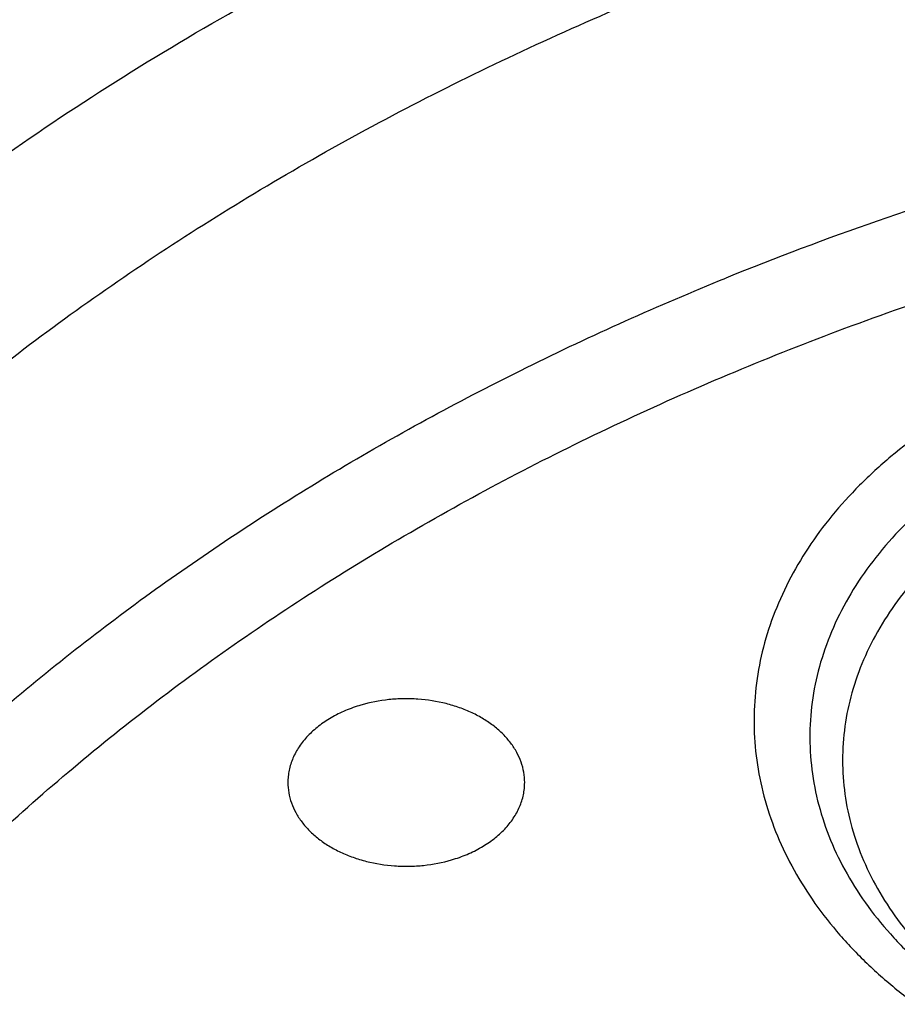
# Model space of a CAD drawing. Units: inches. Extents: x 7.1 to 14.8, y 0.2 to 18.3.
# Drawn here: x 10.4 to 10.7, y 13.3 to 13.5 of the extents above; entities that cross this region are included whole.
import ezdxf

# ---------------------------------------------------------------- set-up
doc = ezdxf.new("R2010")
doc.units = ezdxf.units.IN
doc.header["$LTSCALE"] = 1.21
doc.header["$MEASUREMENT"] = 0
doc.layers.get('0').update_dxf_attribs({"linetype": 'CONTINUOUS'})

msp = doc.modelspace()

# ---------------------------------------------------------------- linework, layer by layer
at = {"color": 9, "linetype": 'Continuous'}
msp.add_arc((10.9075462317, 12.7385507813), 0.7968358139, 106.2652743189, 112.0696865314, dxfattribs=at)
at = {"color": 7, "linetype": 'Continuous'}
for points, knots in [([(12.0029295006, 14.7154835149), (11.9629224683, 14.7318163175), (11.8814993598, 14.7625975927), (11.7564474554, 14.8027938805), (11.6280981648, 14.8371968958), (11.4969707596, 14.8656744576), (11.3635910228, 14.8881185089), (11.2284957328, 14.9044429647), (11.0922286778, 14.9145853017), (10.9553388297, 14.9185063401), (10.8183778605, 14.9161911293), (10.6818977562, 14.9076484624), (10.5464483998, 14.8929113006), (10.4125751937, 14.8720362434), (10.2808167344, 14.8451032049), (10.1517025316, 14.8122150475), (10.0257509523, 14.7734964983), (9.903467129400001, 14.7290938615), (9.785341311, 14.679173529), (9.671847173, 14.6239214905), (9.5634406035, 14.5635419967), (9.4605587264, 14.4982567734), (9.363619007999999, 14.4283042325), (9.273019400099999, 14.3539391178), (9.1891366719, 14.2754311967), (9.1123308426, 14.1930711898), (9.0542209797, 14.1211296403), (9.0116771034, 14.0619765791), (8.9818876607, 14.0170597342), (8.9541041115, 13.971428684), (8.9283596789, 13.9251282309), (8.9046864661, 13.878205501), (8.8831145853, 13.8307089052), (8.8636722749, 13.7826884243), (8.8463855648, 13.7341955981), (8.8312780799, 13.6852835243), (8.8183709879, 13.6360067059), (8.8076828409, 13.586421155), (8.7992290844, 13.5365835873), (8.7930223377, 13.4865536468), (8.790386725, 13.4530860729), (8.7894471349, 13.4363492432)], [0, 0, 0, 0, 0.0328242567, 0.0660867807, 0.09973717720000001, 0.1337197463, 0.1679747979, 0.2024393488, 0.2370479222, 0.2717333502, 0.3064275679, 0.3410624083, 0.3755703963000001, 0.4098855443, 0.4439441464, 0.4776855898, 0.5110531423, 0.5439947860000001, 0.576463995, 0.6084205697, 0.6398313997999999, 0.6706712477000001, 0.7009234584999999, 0.7305806162, 0.7596450968, 0.7881294886, 0.8160568233, 0.8298240828, 0.843465528, 0.8569869406999999, 0.8703947133, 0.8836958168000001, 0.8968977751, 0.9100086358, 0.92303693, 0.9359916248000001, 0.9488820903, 0.9617180398, 0.9745094559, 0.9872666801000001, 1, 1, 1, 1]), ([(12.0126609135, 14.6926112416), (11.9725075177, 14.7090037968), (11.8907518549, 14.7399143094), (11.7651442991, 14.7803105321), (11.6361341344, 14.8149300609), (11.5042552503, 14.8436293946), (11.3700484299, 14.8662915878), (11.2340653001, 14.8828238098), (11.0968644499, 14.8931584155), (10.9590096048, 14.897253007), (10.8210671712, 14.8950908188), (10.6836039215, 14.8866807674), (10.5471846437, 14.8720572898), (10.4123698249, 14.8512801915), (10.2797133107, 14.8244345692), (10.1497600307, 14.7916303124), (10.0230437877, 14.7530015619), (9.9000850747, 14.7087061312), (9.7813889193, 14.6589250131), (9.667442818200001, 14.6038613185), (9.558715172000001, 14.5437396787), (9.4556521938, 14.4788042726), (9.3586805925, 14.4093218003), (9.282851481, 14.3475161832), (9.225676024, 14.2960538322), (9.184794502999999, 14.2567212784), (9.1457184936, 14.2164797226), (9.096359805499999, 14.1619788736), (9.0392719111, 14.0917975107), (8.9881107327, 14.0183590817), (8.9513073629, 13.9583259077), (8.925892103099999, 13.9129281363), (8.9025508816, 13.8669756241), (8.8813075649, 13.8205150576), (8.8621842431, 13.7735945934), (8.8452010535, 13.7262625119), (8.8303756721, 13.6785677572), (8.8177235221, 13.6305596154), (8.807258106699999, 13.5822877837), (8.7989901814, 13.5338019271), (8.7929285461, 13.4851535698), (8.790360444800001, 13.4526171902), (8.7894471711, 13.4363492422)], [0, 0, 0, 0, 0.032990408, 0.06645057139999999, 0.1003255883, 0.1345551963, 0.1690754768, 0.203819336, 0.238717319, 0.2736983643, 0.3086905487, 0.3436218349, 0.3784208152, 0.4130174568, 0.4473438588, 0.4813350142, 0.5149295815, 0.5480706752000001, 0.5807066805, 0.6127920709, 0.6442882454, 0.6751643861, 0.7053983201999999, 0.7349773533, 0.7495220675, 0.7639030729999999, 0.7781217956, 0.7921803984, 0.8198250681, 0.8468737642, 0.8601906739, 0.8733764031, 0.8864384426, 0.899385016, 0.9122250576, 0.9249681604000001, 0.937624548, 0.9502050163, 0.9627208679000001, 0.9751838552, 0.9876060973, 1, 1, 1, 1]), ([(12.7998970279, 13.2959552402), (12.7998970291, 13.317505286), (12.7983968172, 13.3606720472), (12.791654257, 13.4252261774), (12.780435586, 13.489467814), (12.7647690636, 13.5532363028), (12.7446939972, 13.6163777234), (12.7202605251, 13.6787386952), (12.6915293576, 13.7401685482), (12.6585715276, 13.8005191739), (12.6214681182, 13.8596454585), (12.5803100032, 13.9174055292), (12.535197585, 13.9736610206), (12.4862405439, 14.0282773375), (12.4335575766, 14.0811239132), (12.3772761235, 14.1320744657), (12.317532096, 14.1810072682), (12.2544695703, 14.2278054037), (12.1882404741, 14.2723570323), (12.1190042498, 14.3145556483), (12.0469274897, 14.3543003304), (11.9721835645, 14.3914959854), (11.8949522214, 14.426053582), (11.8154191637, 14.4578903729), (11.7337756151, 14.4869300911), (11.6502178675, 14.5131031473), (11.5649468159, 14.5363468), (11.4781674771, 14.5566053107), (11.3900885009, 14.5738300917), (11.3009216683, 14.5879798169), (11.2108813843, 14.5990205337), (11.1201841616, 14.6069257457), (11.0290480948, 14.6116764767), (10.9376923412, 14.6132613229), (10.8463365878, 14.6116764765), (10.7552005211, 14.6069257455), (10.6645032982, 14.5990205334), (10.5744630143, 14.5879798163), (10.4852961817, 14.5738300913), (10.397217206, 14.5566053102), (10.3104378674, 14.5363467994), (10.2251668159, 14.5131031467), (10.1416090686, 14.4869300905), (10.0599655203, 14.4578903724), (9.9804324628, 14.4260535815), (9.9032011199, 14.3914959848), (9.8284571949, 14.3543003299), (9.756380435, 14.3145556479), (9.6871442109, 14.272357032), (9.6209151148, 14.2278054034), (9.5578525892, 14.1810072681), (9.4981085619, 14.1320744656), (9.4418271089, 14.0811239132), (9.3891441415, 14.0282773375), (9.3401871005, 13.9736610206), (9.295074682300001, 13.9174055293), (9.253916567300001, 13.8596454585), (9.216813157899999, 13.8005191739), (9.1838553279, 13.7401685481), (9.1551241604, 13.6787386952), (9.1306906883, 13.6163777233), (9.110615621900001, 13.5532363027), (9.0949490994, 13.4894678139), (9.083730428500001, 13.4252261772), (9.0769878682, 13.360672047), (9.0754876564, 13.3175052859), (9.0754876576, 13.2959552402)], [0, 0, 0, 0, 0.0128533042, 0.0257374606, 0.0386828094, 0.0517186739, 0.0648729137, 0.0781715263, 0.0916383002, 0.1052945625, 0.1191589833, 0.1332474405, 0.1475729684, 0.1621457392, 0.176973091, 0.1920596074, 0.2074072075, 0.2230152574, 0.2388807132, 0.2549982568, 0.2713604369, 0.2879578344, 0.304779203, 0.3218116189, 0.3390406458, 0.3564504683, 0.37402404, 0.3917432379, 0.4095889922, 0.4275414256, 0.4455800014, 0.4636836471, 0.4818308894, 0.5000000002, 0.5181691113, 0.5363163535000001, 0.5544199989999999, 0.5724585752, 0.5904110085000001, 0.6082567624, 0.6259759604999999, 0.6435495322, 0.6609593545, 0.6781883815, 0.6952207973000001, 0.7120421658, 0.7286395634, 0.7450017433, 0.7611192869, 0.7769847428, 0.7925927926, 0.8079403926000001, 0.8230269090000001, 0.8378542608, 0.8524270316, 0.8667525595000001, 0.8808410167, 0.8947054374, 0.9083616998999999, 0.9218284737000001, 0.9351270863, 0.9482813262, 0.9613171906, 0.9742625394, 0.9871466959, 1, 1, 1, 1]), ([(10.8400685692, 12.0300654426), (10.7819610085, 12.0323372147), (10.6950197237, 12.0387821609), (10.5800655019, 12.0534756299), (10.4948559984, 12.0674741288), (10.4107304389, 12.0844339099), (10.3278919535, 12.1043138031), (10.2465435566, 12.1270653347), (10.1668838208, 12.1526330732), (10.0891073991, 12.1809547487), (10.0134042893, 12.211961404), (9.939959445700001, 12.2455775759), (9.8689523176, 12.2817214832), (9.8005564269, 12.3203052345), (9.7349389571, 12.3612350456), (9.6722603601, 12.4044114688), (9.612673989, 12.4497296401), (9.556325748999999, 12.4970795279), (9.503353769, 12.5463461901), (9.4538880932, 12.5974100321), (9.408050392, 12.6501470672), (9.3659536881, 12.7044291746), (9.3277020939, 12.7601243552), (9.2933905571, 12.8170969864), (9.263104606799999, 12.8752080775), (9.2369200978, 12.9343155334), (9.214902950599999, 12.9942744354), (9.1971088846, 13.0549373461), (9.183583156900001, 13.1161546559), (9.1743603261, 13.1777749759), (9.1694640422, 13.2396455783), (9.168906891, 13.3016128831), (9.1726903053, 13.363522976), (9.1808045548, 13.4252221409), (9.1932288149, 13.4865573839), (9.2099313075, 13.5473769292), (9.2308694973, 13.6075306723), (9.2559903279, 13.6668705842), (9.285230476799999, 13.7252510682), (9.318516619299999, 13.7825292745), (9.3557656854, 13.8385653892), (9.3968851184, 13.8932229009), (9.441773132, 13.9463688563), (9.4903189644, 13.9978741152), (9.542403137400001, 14.0476136058), (9.5978977279, 14.0954665824), (9.656666652, 14.1413168847), (9.7185659693, 14.1850531975), (9.7834442051, 14.2265693074), (9.8511426949, 14.2657643547), (9.9214959487, 14.302543078), (9.9943320363, 14.3368160487), (10.0694729914, 14.3684998933), (10.1467352322, 14.397517508), (10.225930003, 14.4237982502), (10.3068638302, 14.4472781172), (10.3893389852, 14.4678999088), (10.4731539851, 14.4856133733), (10.5581040057, 14.5003753354), (10.6439816739, 14.5121498073), (10.7305764727, 14.5209080745), (10.8176793947, 14.5266287935), (10.9341913362, 14.5301874867), (11.0217132848, 14.528270743), (11.0799159829, 14.5249499806)], [0, 0, 0, 0, 0.0361869216, 0.0541911917, 0.0721056763, 0.089909537, 0.10758276, 0.1251061336, 0.1424614499, 0.1596316327, 0.1766008907, 0.1933548679, 0.2098807965, 0.2261676529, 0.2422063135, 0.2579897121, 0.2735129945, 0.2887736695, 0.3037717526, 0.3185098981, 0.3329935151, 0.3472308588, 0.3612330922, 0.3750143071, 0.388591497, 0.4019844714, 0.4152157046, 0.4283101136, 0.4412947603, 0.4541984831, 0.4670514622999999, 0.4798847347, 0.4927296729, 0.5056174503, 0.5185785153, 0.5316420942, 0.5448357429, 0.55818496, 0.5717128713, 0.5854399877, 0.599384036, 0.6135598574000001, 0.6279793661999999, 0.6426515595000001, 0.657582569, 0.6727757457, 0.6882317701999999, 0.7039487812999999, 0.7199225170999999, 0.7361464642000001, 0.7526120128, 0.7693086119, 0.7862239268000001, 0.8033439943, 0.8206533767, 0.8381353138, 0.8557718717, 0.8735440897, 0.8914321247, 0.9094153933, 0.927472712, 0.9455824361, 0.9637225973000001, 1, 1, 1, 1]), ([(9.1858614579, 13.3922878515), (9.1882352895, 13.4113990298), (9.1942512234, 13.4495953103), (9.2069949327, 13.5063905234), (9.2234543608, 13.5627138602), (9.2435942181, 13.6184417077), (9.2673718345, 13.6734556827), (9.2947366177, 13.7276376569), (9.3256303099, 13.7808714368), (9.359987, 13.8330425981), (9.397733435700001, 13.884039008), (9.4387884902, 13.9337504648), (9.4830659017, 13.9820712353), (9.5467834162, 14.0450113082), (9.6161361761, 14.1041948459), (9.6903823646, 14.1593949167), (9.7492103906, 14.1992602565), (9.8105911636, 14.2371587594), (9.8743953046, 14.273010678), (9.9404849403, 14.3067379702), (10.0087181661, 14.3382679418), (10.0789482207, 14.3675324545), (10.1510241152, 14.394468331), (10.224790887, 14.4190174199), (10.3000899121, 14.4411267317), (10.3767594154, 14.4607485716), (10.4546341746, 14.4778405445), (10.5335483213, 14.4923660109), (10.6401219403, 14.5082986752), (10.7478411753, 14.5189299511), (10.8561633579, 14.5242581156), (10.9376923357, 14.5255930143), (11.0192213137, 14.524258116), (11.1275434985, 14.518929952), (11.2352627372, 14.5082986763), (11.3418363608, 14.4923660115), (11.4207505109, 14.4778405446), (11.4986252722, 14.4607485711), (11.5752947767, 14.4411267307), (11.650593803, 14.4190174185), (11.7243605775, 14.3944683285), (11.7964364767, 14.3675324498), (11.8666665356, 14.3382679346), (11.9348997621, 14.3067379618), (12.0009893942, 14.2730106707), (12.0647935291, 14.237158755), (12.1261742969, 14.1992602551), (12.18500232, 14.1593949172), (12.2592485091, 14.1041948461), (12.3286012717, 14.045011306), (12.3923187895, 13.9820712294), (12.4365962035, 13.9337504553), (12.4776512596, 13.8840389954), (12.5153976959, 13.8330425829), (12.549754386, 13.7808714197), (12.5806480781, 13.7276376375), (12.6080128615, 13.6734556599), (12.6317904784, 13.6184416798), (12.6519303345, 13.5627138286), (12.6683897608, 13.5063904916), (12.6811334672, 13.4495952819), (12.6871493996, 13.4113990041), (12.6895232304, 13.3922878268)], [0, 0, 0, 0, 0.0127559664, 0.0255907484, 0.0385298246, 0.0515971589, 0.0648149141, 0.0782032114, 0.09177995609999999, 0.1055607139, 0.119558639, 0.1337844473, 0.1482464268, 0.1629504788, 0.193088701, 0.2085316313, 0.2242179718, 0.2401430034, 0.2563002179, 0.2726814407, 0.2892769503, 0.3060756021, 0.3230649481, 0.3402313514, 0.3575601047999999, 0.3750355433, 0.3926411569, 0.4103597013, 0.4281733053, 0.464006809, 0.4819936899, 0.4999999957, 0.5180063014999999, 0.5359931825, 0.5718266876, 0.5896402925, 0.6073588377, 0.6249644518999999, 0.6424398906000001, 0.659768644, 0.6769350479999999, 0.6939243951, 0.7107230486, 0.7273185585999999, 0.74369978, 0.7598569931, 0.7757820231, 0.7914683626000001, 0.8069112931, 0.8370495165, 0.8517535695, 0.8662155501000001, 0.8804413591, 0.8944392848, 0.9082200429, 0.9217967878, 0.9351850859, 0.9484028420999999, 0.961470178, 0.9744092536, 0.9872440343000001, 1, 1, 1, 1]), ([(9.8026693245, 12.8043627273), (9.7898146415, 12.8214032697), (9.7656019714, 12.8560888855), (9.7389303055, 12.901447143), (9.7201425915, 12.9383838466), (9.7073800139, 12.9662627792), (9.6958937503, 12.9944186116), (9.685695275499999, 13.0228223716), (9.6767957602, 13.0514445879), (9.6692041844, 13.0802554039), (9.6629288935, 13.1092249298), (9.6579762633, 13.1383229376), (9.6543516682, 13.1675191395), (9.6520589351, 13.1967830882), (9.6511003679, 13.2260842612), (9.651477227200001, 13.2553920944), (9.6531887732, 13.2846760234), (9.6562335925, 13.3139054769), (9.660608052799999, 13.3430500205), (9.6663078974, 13.3720792231), (9.673326813200001, 13.4009629038), (9.6816575691, 13.4296709496), (9.6912913471, 13.4581735456), (9.7022178587, 13.4864409731), (9.7144261111, 13.5144442874), (9.7324769435, 13.551559908), (9.7582455726, 13.5971785346), (9.7939083509, 13.6501275702), (9.834308974199999, 13.701331404), (9.8792759267, 13.7505774226), (9.9286211982, 13.7976649392), (9.982138967200001, 13.8424012749), (10.0396068832, 13.8846036399), (10.1007866981, 13.9240994445), (10.1654251669, 13.9607270603), (10.2332549787, 13.9943364482), (10.3039957675, 14.0247898015), (10.3773552366, 14.0519621466), (10.4530302108, 14.0757418649), (10.5307083065, 14.0960312358), (10.6100674973, 14.1127466925), (10.6907839068, 14.1258198212), (10.7999242762, 14.1383406038), (10.8825578472, 14.1420923803), (10.9376923427, 14.1420923796)], [0, 0, 0, 0, 0.0291159185, 0.0576362727, 0.0716947586, 0.0856285098, 0.0994471745, 0.1131611483, 0.1267814827, 0.1403198706, 0.1537885457, 0.1672002326, 0.1805680528, 0.1939054388, 0.2072260453, 0.2205436442, 0.2338720315, 0.2472249262, 0.2606158655, 0.2740581237, 0.2875646014, 0.301147763, 0.3148195401, 0.3285912731, 0.3424736525, 0.3564766499, 0.3848749689, 0.4138565717, 0.4434726243, 0.473760913, 0.5047460020000001, 0.5364396798, 0.5688416097, 0.601940118, 0.6357130646, 0.6701287572, 0.7051468818000001, 0.740719432, 0.7767916292, 0.8133028213, 0.8501873756999999, 0.8873754951999999, 0.9247942412000001, 1, 1, 1, 1]), ([(10.9376923427, 12.3085809134), (10.8964294032, 12.3085809134), (10.8345656638, 12.3107244154), (10.7525301948, 12.3178749331), (10.6713795992, 12.3278254439), (10.5912301539, 12.3419864616), (10.5125521093, 12.3603537091), (10.4547563072, 12.3761079962), (10.3981226203, 12.3938475883), (10.342786501, 12.4135300048), (10.2888793362, 12.4351089232), (10.2195703068, 12.4661215018), (10.153122096, 12.5008668767), (10.0900958861, 12.539280612), (10.0452062951, 12.569477321), (10.0024639484, 12.6011960492), (9.9619705422, 12.6343617685), (9.9238240724, 12.6688950403), (9.8881165871, 12.7047134257), (9.8549344798, 12.7417313099), (9.8243581794, 12.7798601908), (9.7964620175, 12.8190088394), (9.7713140442, 12.8590834768), (9.7489758562, 12.8999879469), (9.7295024288, 12.9416238987), (9.7129419124, 12.9838909617), (9.6993354356, 13.026686951), (9.688716971, 13.069908112), (9.681113159099999, 13.1134493709), (9.67654316, 13.1572046234), (9.675018533400001, 13.2010670557), (9.67654316, 13.2449294881), (9.681113159099999, 13.2886847406), (9.688716971, 13.3322259995), (9.6993354356, 13.3754471605), (9.7129419124, 13.4182431498), (9.7295024288, 13.4605102128), (9.7489758562, 13.5021461646), (9.7713140442, 13.5430506347), (9.7964620175, 13.5831252721), (9.8243581794, 13.6222739207), (9.8549344798, 13.6604028016), (9.8881165871, 13.6974206858), (9.9238240724, 13.7332390712), (9.9619705422, 13.767772343), (10.0024639484, 13.8009380623), (10.0452062951, 13.8326567905), (10.0900958861, 13.8628534995), (10.153122096, 13.9012672348), (10.2195703068, 13.9360126097), (10.2888793362, 13.9670251883), (10.342786501, 13.9886041067), (10.3981226203, 14.0082865232), (10.4547563072, 14.0260261153), (10.5125521093, 14.0417804024), (10.5912301539, 14.0601476499), (10.6713795992, 14.0743086676), (10.7525301948, 14.0842591784), (10.8345656638, 14.0914096961), (10.8964294032, 14.0935531981), (10.9376923427, 14.0935531981)], [0, 0, 0, 0, 0.0363123041, 0.0544165002, 0.0724557875, 0.10824957, 0.1259694256, 0.1435436495, 0.1609541154, 0.1781837803, 0.1952168295, 0.2120388213, 0.2449922853, 0.2611104242, 0.2769764687, 0.2925850989, 0.3079332689, 0.3230203472, 0.3378482496, 0.3524215582, 0.3667476164, 0.3808365962, 0.3947015303, 0.4083583008, 0.4218255747, 0.4351246787, 0.4482794071, 0.4613157547, 0.4742615828, 0.4871462185, 0.5, 0.5128537814999999, 0.5257384172, 0.5386842453, 0.5517205929, 0.5648753213000001, 0.5781744253, 0.5916416992, 0.6052984697, 0.6191634038, 0.6332523836, 0.6475784418, 0.6621517504, 0.6769796528, 0.6920667310999999, 0.7074149011, 0.7230235313, 0.7388895758, 0.7550077146999999, 0.7879611787, 0.8047831704999999, 0.8218162197, 0.8390458846, 0.8564563505, 0.8740305744, 0.89175043, 0.9275442125, 0.9455834998, 0.9636876959, 1, 1, 1, 1]), ([(10.9376923427, 12.3606339704), (10.9280948956, 12.3606339704), (10.908901534, 12.3607957342), (10.8801270097, 12.3615325591), (10.8513865918, 12.3627749266), (10.8226990795, 12.3645231631), (10.7940812811, 12.3667696658), (10.7655497459, 12.3695095486), (10.7371215261, 12.3727426143), (10.6994264509, 12.3777041703), (10.6526689127, 12.38512457), (10.5971771874, 12.3959763591), (10.5425027181, 12.4087401454), (10.4712281392, 12.4281686257), (10.4017676647, 12.4513371877), (10.3345905067, 12.4782280347), (10.2701636669, 12.507056071), (10.2083974009, 12.5393533869), (10.1498115732, 12.5750607531), (10.1080846346, 12.6031299828), (10.0683536478, 12.6326140089), (10.0307131804, 12.663443097), (9.9952543131, 12.6955433991), (9.962062574800001, 12.7288382521), (9.9312182682, 12.7632480827), (9.902796169, 12.7986906314), (9.8768653901, 12.8350811063), (9.8534892136, 12.8723323479), (9.832724881599999, 12.9103549623), (9.814623453300001, 12.9490575079), (9.7992296737, 12.9883466905), (9.7865817937, 13.0281275341), (9.7767114211, 13.0683036002), (9.7696433526, 13.1087772193), (9.7653953707, 13.1494497532), (9.763978182, 13.1902219095), (9.7653953708, 13.2309940657), (9.7696433529, 13.2716665997), (9.7767114216, 13.3121402189), (9.7865817943, 13.3523162847), (9.799229674400001, 13.3920971281), (9.8146234541, 13.4313863107), (9.8327248824, 13.4700888563), (9.8534892144, 13.5081114704), (9.8768653909, 13.5453627118), (9.9027961698, 13.5817531865), (9.9312182689, 13.6171957351), (9.9620625755, 13.6516055655), (9.9952543137, 13.6849004184), (10.0307131809, 13.7170007202), (10.068353648, 13.7478298082), (10.1080846348, 13.7773138342), (10.1498115732, 13.8053830638), (10.2083974007, 13.8410904299), (10.2701636665, 13.8733877457), (10.334590506, 13.9022157819), (10.401767664, 13.929106629), (10.4712281383, 13.9522751909), (10.5425027172, 13.9717036713), (10.5971771865, 13.9844674576), (10.6526689119, 13.9953192468), (10.6994264502, 14.0027396465), (10.7371215253, 14.0077012024), (10.7655497452, 14.0109342682), (10.7940812804, 14.0136741511), (10.822699079, 14.0159206539), (10.8513865915, 14.0176688903), (10.8801270096, 14.0189112576), (10.9089015339, 14.0196480826), (10.9280948956, 14.0198098465), (10.9376923427, 14.0198098465)], [0, 0, 0, 0, 0.009085977299999999, 0.0181701174, 0.0272486812, 0.0363187225, 0.04537779519999999, 0.0544233422, 0.0634526516, 0.07246303, 0.0904158505, 0.1082619899, 0.1259815662, 0.1435555175, 0.1781887884, 0.1952215731, 0.2120433038, 0.2449962483, 0.2611141388, 0.276979937, 0.2925883236, 0.3079362554, 0.3230230948, 0.3378507637, 0.352423848, 0.3667496863, 0.3808384464, 0.3947031653, 0.4083597224, 0.4218267841, 0.4351256823, 0.4482802097, 0.4613163551, 0.4742619824, 0.4871464196, 0.5000000004, 0.512853581, 0.5257380182, 0.5386836457999999, 0.5517197909, 0.5648743181, 0.5781732165, 0.5916402783, 0.6052968351, 0.619161554, 0.6332503142, 0.6475761523, 0.6621492365999999, 0.6769769055, 0.6920637448, 0.7074116764, 0.7230200631, 0.7388858613, 0.7550037516, 0.787956696, 0.8047784267, 0.8218112112, 0.8564444823, 0.8740184335, 0.8917380097, 0.9095841493000001, 0.9275369698, 0.9365473481000001, 0.9455766575, 0.9546222045999999, 0.9636812773000001, 0.9727513187000001, 0.9818298825, 0.9909140226, 1, 1, 1, 1]), ([(12.0991096584, 13.1902219084), (12.0991096754, 13.1986210722), (12.0987447752, 13.2154295712), (12.0971039727, 13.2406126829), (12.0943707765, 13.2657486063), (12.0905482551, 13.2908128512), (12.0856394649, 13.315782321), (12.0776323492, 13.349004086), (12.0648931187, 13.390229524), (12.0453997664, 13.4387884335), (12.0217332749, 13.4863988909), (11.9987206259, 13.5249483316), (11.9783656083, 13.5551277011), (11.9564905937, 13.5851542825), (11.9266894017, 13.6217712276), (11.8941240791, 13.6566449596), (11.8663185746, 13.6836622214), (11.8370405163, 13.7103496873), (11.798281163, 13.7424765088), (11.7487899736, 13.7787384861), (11.6962536325, 13.8127841676), (11.6408708162, 13.8444858291), (11.5828491736, 13.8737257648), (11.5224065761, 13.9003949557), (11.4597698121, 13.9243939811), (11.3951739029, 13.9456332855), (11.3288612051, 13.9640335579), (11.2610805342, 13.9795260489), (11.1920862193, 13.9920528461), (11.1221371674, 14.0015670989), (11.0514958862, 14.0080332191), (10.9804274688, 14.0114270073), (10.9091987215, 14.0117357751), (10.8380766951, 14.0089583177), (10.7673293435, 14.0031052243), (10.6972184014, 13.9941976485), (10.6053682527, 13.9783676237), (10.5375803643, 13.9619421582), (10.4932371752, 13.9489543388)], [0, 0, 0, 0, 0.0124818358, 0.024975401, 0.0374923502, 0.05004418400000001, 0.0626421837, 0.0752973197, 0.1008155628, 0.126684201, 0.1529745073, 0.1797482046, 0.1933350868, 0.2070611796, 0.2349450901, 0.2634342138, 0.2779139983, 0.2925513781, 0.3222979999, 0.3526768431, 0.383677788, 0.4152822372, 0.4474638176, 0.4801890733, 0.5134182265999999, 0.5471058501, 0.5812015871, 0.6156508414, 0.6503954159, 0.6853742201, 0.7205238748999999, 0.7557793651000001, 0.7910746911, 0.8263434481999999, 0.861519516, 0.8965376141, 0.9313340326, 1, 1, 1, 1]), ([(12.0991096584, 13.1854307216), (12.0991096754, 13.1938298853), (12.0987447752, 13.2106383844), (12.0971039727, 13.2358214961), (12.0943707765, 13.2609574194), (12.090548255, 13.2860216643), (12.0856394649, 13.3109911341), (12.0776323492, 13.3442128991), (12.0648931187, 13.3854383372), (12.0453997664, 13.4339972466), (12.0217332749, 13.4816077041), (11.9987206259, 13.5201571447), (11.9783656083, 13.5503365142), (11.9564905937, 13.5803630956), (11.9266894017, 13.6169800408), (11.8941240791, 13.6518537727), (11.8663185746, 13.6788710345), (11.8370405163, 13.7055585005), (11.798281163, 13.7376853219), (11.7487899736, 13.7739472992), (11.6962536325, 13.8079929807), (11.6408708162, 13.8396946422), (11.5828491736, 13.8689345779), (11.5224065761, 13.8956037689), (11.4597698121, 13.9196027943), (11.3951739028, 13.9408420987), (11.328861205, 13.959242371), (11.2610805341, 13.974734862), (11.192086219, 13.9872616592), (11.122137168, 13.996775912), (11.0514958833, 14.0032420322), (10.9804274789, 14.0066358208), (10.9091986834, 14.006944586), (10.8380768365, 14.0041671423), (10.767328818, 13.9983139839), (10.697220344, 13.9894066945), (10.6280137718, 13.9774795766), (10.5599718738, 13.9625742997), (10.5153038755, 13.9506295505), (10.4932371752, 13.9441663637)], [0, 0, 0, 0, 0.012481616, 0.0249749612, 0.03749169, 0.05004330269999999, 0.0626410805, 0.07529599370000001, 0.1008137874, 0.12668197, 0.1529718134, 0.1797450392, 0.1933316822, 0.2070575332, 0.2349409527, 0.2634295747, 0.2779091042, 0.2925462263, 0.3222923242, 0.3526706324, 0.3836710314, 0.415274924, 0.4474559377, 0.4801806171, 0.5134091853, 0.5470962155, 0.5811913521000001, 0.6156399996999999, 0.6503839623, 0.6853621506, 0.7205111864, 0.7557660558, 0.7910607601999999, 0.8263288962, 0.8615043443000001, 0.8965218271, 0.9313176279000001, 0.9658300479999999, 1, 1, 1, 1]), ([(10.4932371752, 13.9489543388), (10.4670996148, 13.9412988246), (10.4156613104, 13.9246639476), (10.3407522024, 13.8955546588), (10.2690616055, 13.8626279566), (10.2009793434, 13.8260604025), (10.1368723957, 13.786047042), (10.077087439, 13.7428010996), (10.0219484037, 13.6965530212), (9.9717544738, 13.6475478636), (9.926781894400001, 13.5960496005), (9.8936570729, 13.5510045781), (9.870073826, 13.5140201525), (9.8539376933, 13.4860054602), (9.8392707101, 13.4575885937), (9.8260926015, 13.4288074913), (9.8144217598, 13.3997012628), (9.8042740062, 13.3703094817), (9.7956635751, 13.3406720304), (9.7886023296, 13.3108292488), (9.783099932799999, 13.2808218989), (9.7791643025, 13.2506905711), (9.776800641900001, 13.2204775095), (9.7762750475, 13.2003012533), (9.7762750271, 13.1902219084)], [0, 0, 0, 0, 0.0730743347, 0.1449562333, 0.2155071002, 0.2846079116, 0.3521652674, 0.4181137304, 0.4824190765999999, 0.5450814045, 0.606137751, 0.6656643678999999, 0.6948961325, 0.7237926018, 0.7523746796999999, 0.7806656698000001, 0.8086911787000001, 0.8364790512000001, 0.8640591259, 0.8914630676, 0.9187241173999999, 0.945876803, 0.9729566856, 1, 1, 1, 1]), ([(10.4932371752, 13.9441663637), (10.4801174966, 13.9403236988), (10.4540830292, 13.9322992269), (10.4155458046, 13.9192086012), (10.3777136678, 13.9051263169), (10.328521184, 13.8851460874), (10.2690609838, 13.857836394), (10.2009795052, 13.8212693136), (10.1368723532, 13.7812558302), (10.0770874503, 13.7380099192), (10.0219484008, 13.6917618327), (9.9717544746, 13.6427566772), (9.9267818942, 13.5912584135), (9.893657073, 13.5462133913), (9.870073826, 13.5092289657), (9.8539376933, 13.4812142733), (9.8392707101, 13.4527974068), (9.8260926015, 13.4240163044), (9.8144217598, 13.3949100759), (9.8042740062, 13.3655182949), (9.7956635751, 13.3358808435), (9.7886023296, 13.3060380619), (9.783099932799999, 13.276030712), (9.7791643025, 13.2458993842), (9.776800641900001, 13.2156863226), (9.7762750475, 13.1955100664), (9.7762750271, 13.1854307216)], [0, 0, 0, 0, 0.0366788767, 0.07308157259999999, 0.1091838586, 0.1449699509, 0.2155197306, 0.2846194227, 0.3521756914, 0.4181230935, 0.4824274049, 0.5450887246, 0.6061440886, 0.6656697476, 0.6949010418000001, 0.7237970462000001, 0.7523786643000001, 0.7806691991, 0.8086942570000001, 0.8364816824, 0.8640613133, 0.8914648140000001, 0.9187254252, 0.9458776739, 0.9729571208, 1, 1, 1, 1]), ([(10.3812142196, 12.8175326562), (10.3722988204, 12.8251230821), (10.3550818721, 12.8406659603), (10.3309794328, 12.8652608684), (10.3089464831, 12.8908150643), (10.2890602807, 12.917241116), (10.2713895555, 12.9444497492), (10.2559961191, 12.9723484771), (10.2429341306, 13.000842226), (10.2322499524, 13.0298334578), (10.2239818334, 13.0592224628), (10.2181595976, 13.0889076651), (10.2148043926, 13.1187860264), (10.213928467, 13.1487535084), (10.2155350261, 13.1787055977), (10.2196181917, 13.2085378638), (10.2261630751, 13.2381465109), (10.2351459473, 13.2674288876), (10.2465344819, 13.2962839278), (10.260288011, 13.3246125307), (10.276357844, 13.3523178565), (10.2946875493, 13.379305578), (10.3152132182, 13.4054841038), (10.3378637136, 13.4307647909), (10.3625609115, 13.4550621581), (10.3892199415, 13.4782941053), (10.4177494515, 13.5003821428), (10.4480518209, 13.5212516381), (10.4800236479, 13.5408320624), (10.5135554136, 13.5590570805), (10.5485343208, 13.5758654826), (10.5972621904, 13.5964471392), (10.6351382105, 13.6093739407), (10.6608677499, 13.6169099484)], [0, 0, 0, 0, 0.0326705026, 0.06467345570000001, 0.0960243453, 0.1267488287, 0.1568829784, 0.1864733201, 0.2155766115, 0.2442593106, 0.2725966949, 0.3006716137, 0.3285728796, 0.3563933545, 0.3842278136, 0.4121706993, 0.4403138952, 0.4687446447, 0.4975437202, 0.526783916, 0.5565289096, 0.5868324865, 0.617738105, 0.6492787568, 0.6814770715, 0.7143456109, 0.7478873037999999, 0.7820959738, 0.8169569608, 0.8524476823999999, 0.8885385692000001, 0.9251928626, 1, 1, 1, 1]), ([(10.7093849379, 13.4475448901), (10.7017543553, 13.4453099442), (10.6906573627, 13.4411685245), (10.6768984658, 13.4340025595), (10.6674768394, 13.4280158037), (10.6602843684, 13.4224616449), (10.6550139348, 13.4177300976), (10.6501586054, 13.4129055149), (10.6447073612, 13.4065712632), (10.6391924027, 13.3984810712), (10.6348138762, 13.390040765), (10.631617413, 13.3813304772), (10.6296371418, 13.3724341082), (10.628895001, 13.363439305), (10.6293993626, 13.3544358824), (10.631144529, 13.3455138591), (10.634111064, 13.3367614345), (10.6382670872, 13.3282632693), (10.6435689672, 13.3201003535), (10.6488536917, 13.3136941629), (10.6535815948, 13.3088062365), (10.6587271114, 13.3040058452), (10.6657736969, 13.298357135), (10.6750364359, 13.292247554), (10.685091157, 13.2868045367), (10.6958425666, 13.2820788262), (10.7071896776, 13.2781140196), (10.7190257403, 13.2749469708), (10.7312394133, 13.2726071411), (10.7437159089, 13.2711163664), (10.7563373721, 13.270488506), (10.7689867116, 13.2707296487), (10.7856354453, 13.2721980053), (10.7979464348, 13.2745890113), (10.8059353137, 13.2767663593)], [0, 0, 0, 0, 0.06853359980000001, 0.1015488199, 0.1335949338, 0.164620579, 0.1797490386, 0.1946197759, 0.2235971272, 0.2516290639, 0.2788268552, 0.3053451676, 0.3313773244, 0.357146359, 0.3828921614, 0.4088561372, 0.4352656335, 0.462320468, 0.4901831786, 0.5189735061999999, 0.533746796, 0.5487765028, 0.5796043927000001, 0.6114585486999999, 0.6442942782, 0.6780352101, 0.7125779898000001, 0.7477969254000001, 0.7835485061, 0.8196757798000001, 0.8560126173999999, 0.8923878076999999, 0.9286295167, 1, 1, 1, 1]), ([(10.557988805, 13.3512471728), (10.5579888316, 13.3521023241), (10.5578377435, 13.3538288432), (10.5571642096, 13.3563673212), (10.5560557637, 13.3588243594), (10.5545318912, 13.3611616645), (10.5526176977, 13.3633453237), (10.5503432146, 13.3653438921), (10.5477430977, 13.367128912), (10.544856423, 13.3686747892), (10.5417258012, 13.3699594086), (10.5372518432, 13.37130997), (10.5325327034, 13.3720479065), (10.5277374716, 13.3721721457), (10.5229641705, 13.3718828768), (10.519432601, 13.3712021572), (10.5171615452, 13.3705369804)], [0, 0, 0, 0, 0.0500211001, 0.1007781809, 0.1529326078, 0.2070156662, 0.2633961713, 0.3222693601, 0.3836670441, 0.4474757463, 0.5134564145, 0.5812685008, 0.7205171811, 0.7911019426000001, 0.8615763383, 1, 1, 1, 1]), ([(10.5171615452, 13.3705369804), (10.5158439195, 13.3701510567), (10.5132959686, 13.3692496907), (10.5097379321, 13.3674892282), (10.5065778566, 13.3653769549), (10.5038843599, 13.3629557646), (10.5017168477, 13.3602738469), (10.5001260962, 13.3573868218), (10.4993102453, 13.3548430174), (10.49898752, 13.3527888382), (10.4989337166, 13.3517598528), (10.4989337007, 13.3512471728)], [0, 0, 0, 0, 0.1450053485, 0.28469708, 0.4182257017, 0.5452001365, 0.6657695257, 0.7807053126000001, 0.8914169719, 0.9458540286, 1, 1, 1, 1]), ([(9.0632717863, 13.3625371519), (9.0616531331, 13.340728113), (9.0599354208, 13.2969849543), (9.061953238, 13.2313144914), (9.0685615375, 13.1657934865), (9.0797436587, 13.1005882532), (9.095470956, 13.0358587512), (9.1157034274, 12.9717648059), (9.1403898231, 12.9084638466), (9.1694679382, 12.8461109991), (9.2028648873, 12.7848586041), (9.2404973737, 12.7248559359), (9.2822719684, 12.6662489078), (9.3280853771, 12.6091797964), (9.377824705, 12.5537869718), (9.4313677268, 12.5002046291), (9.4885831678, 12.4485625162), (9.549331001799999, 12.3989856648), (9.6134627572, 12.3515941113), (9.680821849800001, 12.306502629), (9.7512439388, 12.2638204584), (9.8245572957, 12.2236510411), (9.900583206, 12.1860917758), (9.9791363837, 12.1512337705), (10.060025409, 12.1191616165), (10.1430531821, 12.0899531794), (10.2280174106, 12.0636793946), (10.3147110204, 12.0404041009), (10.402922955, 12.0201838447), (10.4924375606, 12.0030678412), (10.5830393526, 11.989097458), (10.7051611555, 11.9746900309), (10.797458499, 11.9687303586), (10.8591151923, 11.9669036)], [0, 0, 0, 0, 0.0259737953, 0.0519437261, 0.07797299889999999, 0.1041238257, 0.1304563726, 0.1570278173, 0.1838915269, 0.2110963401, 0.2386860184, 0.266698859, 0.2951674094, 0.324118337, 0.3535724266, 0.3835446195, 0.4140441647999999, 0.4450748421, 0.4766351762, 0.508718717, 0.5413143551, 0.5744066051, 0.6079759190999999, 0.6419990243, 0.6764492174, 0.7112966715000001, 0.7465087712, 0.7820503890999999, 0.8178841809, 0.8539709101999999, 0.8902697034999999, 0.9267383373, 1, 1, 1, 1]), ([(10.4989337007, 13.3512471728), (10.498933674, 13.3503920216), (10.4990847622, 13.3486655025), (10.4997582961, 13.3461270244), (10.500866742, 13.3436699862), (10.5023906145, 13.3413326812), (10.504304808, 13.3391490219), (10.5065792911, 13.3371504535), (10.5091794079, 13.3353654337), (10.5120660826, 13.3338195565), (10.5151967045, 13.332534937), (10.5196706625, 13.3311843757), (10.5243898022, 13.3304464391), (10.5291850341, 13.3303221999), (10.5339583352, 13.3306114688), (10.5374899046, 13.3312921884), (10.5397609605, 13.3319573653)], [0, 0, 0, 0, 0.0500211001, 0.1007781809, 0.1529326078, 0.2070156662, 0.2633961713, 0.3222693601, 0.3836670441, 0.4474757463, 0.5134564145, 0.5812685008, 0.7205171811, 0.7911019426000001, 0.8615763383, 1, 1, 1, 1]), ([(10.5397609605, 13.3319573653), (10.5410785862, 13.3323432889), (10.543626537, 13.3332446549), (10.5471845736, 13.3350051174), (10.550344649, 13.3371173908), (10.5530381457, 13.3395385811), (10.555205658, 13.3422204987), (10.5567964095, 13.3451075238), (10.5576122604, 13.3476513282), (10.5579349856, 13.3497055074), (10.5579887891, 13.3507344928), (10.557988805, 13.3512471728)], [0, 0, 0, 0, 0.1450053485, 0.28469708, 0.4182257017, 0.5452001365, 0.6657695257, 0.7807053126000001, 0.8914169719, 0.9458540286, 1, 1, 1, 1]), ([(9.0754876576, 13.2959552402), (9.0754876588, 13.2751265913), (9.0768888659, 13.233409083), (9.0831870066, 13.1710096751), (9.093667440599999, 13.1088921879), (9.108305573500001, 13.0472016585), (9.1270671753, 12.9860771547), (9.1499085412, 12.9256573875), (9.176776697100001, 12.8660787671), (9.2076096214, 12.8074755533), (9.2423364687, 12.7499794758), (9.2808777758, 12.6937195191), (9.3231456857, 12.638821692), (9.3690441575, 12.5854087996), (9.418469181499999, 12.5336002235), (9.471309009199999, 12.4835117018), (9.5274443734, 12.435255099), (9.586748736, 12.3889381783), (9.6490885571, 12.3446643846), (9.7143235767, 12.3025326279), (9.782307103099999, 12.2626370592), (9.8528863269, 12.2250668705), (9.9259026501, 12.1899060877), (10.0011920247, 12.1572333783), (10.0785853169, 12.1271218767), (10.1579086693, 12.0996390003), (10.2389838923, 12.0748463155), (10.3216288497, 12.0527993019), (10.4056579021, 12.0335475394), (10.4908822616, 12.0171337138), (10.5771104333, 12.0035956744), (10.664149017, 11.9929619989), (10.7518010373, 11.9852572473), (10.8104695228, 11.9820947148), (10.8398540601, 11.9810015512)], [0, 0, 0, 0, 0.0258518004, 0.0517615833, 0.0777864326, 0.1039816508, 0.1303999476, 0.1570907469, 0.1840995579, 0.2114674908, 0.23923091, 0.2674211643, 0.2960644447, 0.3251817522, 0.3547889185, 0.3848966938, 0.4155109229, 0.4466327133, 0.4782586534, 0.5103810778, 0.5429882997, 0.5760648699, 0.6095918629, 0.6435471331, 0.6779055646, 0.7126393645999999, 0.747718302, 0.7831099543000001, 0.8187799964, 0.8546923924, 0.8908097515000001, 0.9270932226999999, 0.9635036968999999, 1, 1, 1, 1])]:
    msp.add_open_spline(points, degree=3, knots=knots, dxfattribs=at)
at = {"color": 9, "linetype": 'Continuous'}
for points, knots in [([(9.6722183195, 13.1414035196), (9.6703022575, 13.1568302838), (9.6675926373, 13.1878065504), (9.6669415622, 13.2344332063), (9.6697115652, 13.2810229831), (9.6758951926, 13.3274456214), (9.685474864, 13.3735755602), (9.6984236273, 13.4192872487), (9.71470518, 13.4644569491), (9.7342741575, 13.5089627237), (9.757076362100001, 13.5526848513), (9.7830490148, 13.5955060751), (9.812120997200001, 13.6373118572), (9.8442130866, 13.6779906075), (9.8792381872, 13.7174339087), (9.917101562300001, 13.7555367394), (9.957701065, 13.7921977049), (10.0009273846, 13.8273192746), (10.0466643222, 13.8608080035), (10.0947890717, 13.8925747669), (10.1451725226, 13.9225349883), (10.1976795812, 13.9506088623), (10.2521695127, 13.9767215692), (10.3084963007, 14.0008034794), (10.3665090271, 14.0227903442), (10.4260522597, 14.0426234782), (10.4869664758, 14.0602499309), (10.5490884331, 14.0756226306), (10.6122518194, 14.0887004949), (10.676286883, 14.0994485886), (10.7410239972, 14.1078382093), (10.8281246541, 14.1158576464), (10.8938510158, 14.1182615596), (10.9376923427, 14.1182615596)], [0, 0, 0, 0, 0.0259905367, 0.05193308570000001, 0.07789718820000001, 0.1039519821, 0.1301649224, 0.1566005751, 0.1833195363, 0.2103775121, 0.2378245805, 0.265704641, 0.2940550482, 0.3229064108, 0.3522825376, 0.3822005044, 0.4126708171, 0.44369765, 0.4752791419, 0.507407728, 0.5400704974, 0.5732495655, 0.6069224525, 0.6410624652, 0.6756390753, 0.7106182942, 0.7459630419, 0.7816335087, 0.8175875267, 0.8537808638, 0.8901677581, 0.9267006989, 1, 1, 1, 1]), ([(9.673934750499999, 13.1275840592), (9.6720212858, 13.1429898999), (9.669315337999999, 13.1739241528), (9.6686651418, 13.2204875686), (9.6714313839, 13.2670141554), (9.677606620499999, 13.3133738305), (9.6871732953, 13.3594412033), (9.7001044926, 13.405090893), (9.716363959199999, 13.45019933), (9.735906392, 13.4946447416), (9.758677666699999, 13.5383075693), (9.7846150898, 13.5810707152), (9.8136476389, 13.6228197966), (9.845696199099999, 13.6634433748), (9.8806737927, 13.7028331798), (9.9184858113, 13.7408843322), (9.9590302467, 13.7774955751), (10.0021979364, 13.8125695101), (10.047872839, 13.846012819), (10.0959323152, 13.8777364978), (10.1462474294, 13.9076560849), (10.1986832712, 13.935691883), (10.2530992966, 13.9617691739), (10.3093496874, 13.9858184224), (10.3672837299, 14.007775467), (10.426746203, 14.0275817019), (10.4875778002, 14.0451842483), (10.5496155007, 14.0605360985), (10.6126932177, 14.0735962256), (10.6766414298, 14.084329742), (10.7412907403, 14.0927079841), (10.8282732618, 14.1007165447), (10.8939104782, 14.1031171975), (10.9376923427, 14.1031171975)], [0, 0, 0, 0, 0.0259905369, 0.0519330862, 0.0778971888, 0.1039519827, 0.1301649229, 0.1566005756, 0.1833195366, 0.2103775123, 0.2378245804, 0.2657046408, 0.2940550477, 0.3229064101, 0.3522825367, 0.3822005033, 0.4126708158, 0.4436976486, 0.4752791403, 0.5074077263, 0.5400704957, 0.5732495637, 0.6069224507, 0.6410624634000001, 0.6756390736, 0.7106182926000001, 0.7459630405, 0.7816335073999999, 0.8175875256, 0.8537808628, 0.8901677574, 0.9267006984, 1, 1, 1, 1]), ([(10.2946884388, 12.9484926234), (10.2906590558, 12.9557839075), (10.2830864524, 12.9705151294), (10.2731861798, 12.9931346805), (10.2648468463, 13.0160704319), (10.2580892164, 13.0392672863), (10.2529297092, 13.0626706934), (10.2493809792, 13.0862250882), (10.2474516165, 13.1098745207), (10.2471464206, 13.1335627382), (10.2484662544, 13.157233343), (10.2514077321, 13.1808300025), (10.2559636103, 13.2042966408), (10.2621228567, 13.2275775543), (10.269870392, 13.2506176404), (10.2791873163, 13.2733625458), (10.2900511823, 13.2957587133), (10.3024359297, 13.3177535202), (10.3163117948, 13.3392955086), (10.331645711, 13.3603343278), (10.3484013623, 13.3808207972), (10.3665390153, 13.4007071919), (10.3860158007, 13.4199472251), (10.4067858727, 13.4384960283), (10.4288004359, 13.4563103977), (10.4520075164, 13.4733488281), (10.4763533159, 13.489572019), (10.5104989103, 13.5102118888), (10.5464581526, 13.5288927426), (10.5839375351, 13.5455815448), (10.622988829, 13.5611566971), (10.6531092696, 13.5711874983), (10.6735051057, 13.5771613275)], [0, 0, 0, 0, 0.0293860099, 0.0583846258, 0.0870429366, 0.1154129643, 0.1435510535, 0.1715171606, 0.1993739853, 0.2271859889, 0.2550183636, 0.2829359669, 0.3110022746, 0.3392783877, 0.3678221024, 0.3966871324, 0.4259224803, 0.4555719056, 0.4856735317, 0.5162596697, 0.5473567045000001, 0.5789850282, 0.611159166, 0.6438879583, 0.6771747145, 0.7110174376, 0.7454091799, 0.7803382987999999, 0.8517247995, 0.8881535508, 0.9250315267, 1, 1, 1, 1]), ([(11.1839413037, 12.641503823), (11.1741728971, 12.6386371484), (11.1544412906, 12.6332550886), (11.1143295964, 12.6238936013), (11.073465539, 12.6166802089), (11.0320927789, 12.6116099176), (10.9902687304, 12.607963509), (10.9482023793, 12.6065029663), (10.9061258744, 12.6072334885), (10.8746336668, 12.6088753511), (10.8432935753, 12.6116063742), (10.812180481, 12.6154220873), (10.7813692395, 12.6203119281), (10.750933715, 12.6262635583), (10.7209471271, 12.6332631384), (10.6914822585, 12.6412953727), (10.6626087346, 12.6503400985), (10.6252190174, 12.6636381741), (10.5890596697, 12.6789212291), (10.5544003489, 12.6961698928), (10.5214490248, 12.7143383005), (10.4901808137, 12.7343166669), (10.4608938467, 12.7560505838), (10.4336064469, 12.7783982466), (10.4024107028, 12.8080365004), (10.3749882003, 12.840263758), (10.3558694201, 12.8670954472), (10.3430489436, 12.8875271536), (10.3316597718, 12.9083806249), (10.3217314889, 12.92960748), (10.3132891113, 12.9511563292), (10.3063527562, 12.9729747799), (10.3009382824, 12.9950096228), (10.2970614215, 13.0172079092), (10.2947326414, 13.0395153886), (10.2939552836, 13.0618773595), (10.2947318188, 13.0842393922), (10.297061526, 13.1065468361), (10.3009393173, 13.1287449044), (10.3063523027, 13.1507800731), (10.313288619, 13.1725985726), (10.3217318449, 13.1941471603), (10.3316605765, 13.21537372), (10.3430484286, 13.2362279824), (10.3558688776, 13.256659258), (10.3700917894, 13.2766175665), (10.3856805554, 13.2960562858), (10.4025970182, 13.3149291265), (10.4208009531, 13.3331905982), (10.440249198, 13.3507957781), (10.4608937289, 13.3677049295), (10.4901801534, 13.3894389251), (10.5214512743, 13.4094140055), (10.5544024398, 13.4275828013), (10.5890594872, 13.4448332856), (10.6252155923, 13.4601220951), (10.6626035585, 13.4734230761), (10.6817617749, 13.479420285), (10.6914433818, 13.4822503651)], [0, 0, 0, 0, 0.0175731307, 0.0352941974, 0.0710892872, 0.0891291343, 0.1072338736, 0.1435469519, 0.1617171815, 0.1798655552, 0.1979703319, 0.2160099937, 0.23396352, 0.2518104125, 0.269530775, 0.2871053851, 0.3045162522, 0.3217464123, 0.3555954808, 0.3721938796, 0.3885571916, 0.4205340408, 0.4361430615, 0.451491738, 0.4813975115, 0.5102868366, 0.5243761283, 0.5382413388, 0.5518985213000001, 0.5653661557, 0.5786655518, 0.5918205842, 0.6048573082, 0.6178034587, 0.630688403, 0.6435425057, 0.6563966066, 0.6692815588000001, 0.682227748, 0.6952644109, 0.7084194261, 0.7217188915, 0.7351865595999999, 0.7488436233, 0.7627088381999999, 0.7767982771999999, 0.7911247517000001, 0.8056983489, 0.8205265288, 0.8356140378, 0.8509625570999999, 0.866571546, 0.8985490862000001, 0.914912352, 0.9315103775, 0.9653578494, 0.9825884161, 1, 1, 1, 1]), ([(10.3211195168, 12.9006653968), (10.3175735343, 12.9070819205), (10.3108748607, 12.9200341425), (10.3020011082, 12.9398876406), (10.294383327, 12.9600028398), (10.2880374844, 12.9803391794), (10.2829764829, 13.0008564938), (10.2792104833, 13.0215138561), (10.2767473321, 13.0422701397), (10.2755921286, 13.0630838977), (10.275747057, 13.0839135438), (10.2772119866, 13.1047174586), (10.2799838719, 13.1254540716), (10.2840568785, 13.1460820323), (10.2894228773, 13.1665601983), (10.296070816, 13.1868478536), (10.3039870929, 13.2069047785), (10.3131558621, 13.226691162), (10.3235585054, 13.2461679856), (10.3351739762, 13.2652967456), (10.3479795725, 13.284040095), (10.366746503, 13.3086528565), (10.393125247, 13.3382593852), (10.4288146174, 13.3713792311), (10.4685026539, 13.4021170413), (10.5118740719, 13.4302338965), (10.5585846936, 13.4555128561), (10.5913342169, 13.4701761694), (10.6081479143, 13.4770004829)], [0, 0, 0, 0, 0.029932853, 0.0595005236, 0.0887428056, 0.1177034074, 0.1464295713, 0.1749716046, 0.2033822353, 0.2317159691, 0.2600283738, 0.2883753084, 0.3168121503, 0.3453930495, 0.3741702334000001, 0.4031933136, 0.432508744, 0.4621593644, 0.492183934, 0.5226169092, 0.5534882536, 0.5848232232, 0.6489426133, 0.7151054556, 0.7833498031, 0.8536476044, 0.9259110974, 1, 1, 1, 1]), ([(10.6675196789, 13.4451819239), (10.6611321561, 13.4414547993), (10.6520812376, 13.435204958), (10.6414565365, 13.4255256282), (10.6345280448, 13.4179023488), (10.6285814256, 13.4098694389), (10.6236643078, 13.4014882693), (10.6198181824, 13.3928245869), (10.617076106, 13.3839470903), (10.6154623824, 13.3749274302), (10.6149916321, 13.3658394693), (10.6156681777, 13.3567582615), (10.6174858309, 13.3477587318), (10.6204281495, 13.3389144385), (10.6244692927, 13.330296435), (10.6295742649, 13.3219733004), (10.6346414565, 13.3153868415), (10.6391672828, 13.3103259937), (10.6440823223, 13.305335561), (10.6508122972, 13.2994024995), (10.6596754954, 13.2928724581), (10.6693198677, 13.2869256062), (10.6796690853, 13.2816082666), (10.6906420191, 13.2769613872), (10.7021525386, 13.2730209954), (10.7141103643, 13.2698176632), (10.7264216933, 13.2673762954), (10.7389899482, 13.265715916), (10.7517164828, 13.2648494238), (10.7645014585, 13.2647836989), (10.7772443508, 13.2655189883), (10.7898455594, 13.2670499287), (10.8022048451, 13.269364923), (10.8102845477, 13.271431493), (10.8142554286, 13.2725970872)], [0, 0, 0, 0, 0.0635720815, 0.09396400199999999, 0.1234169929, 0.1519777624, 0.1797269204, 0.2067789604, 0.2332801269, 0.2594037317, 0.2853427429, 0.3113000916, 0.3374777099, 0.3640657022, 0.3912330012, 0.4191204269, 0.4478364640999999, 0.4625341761, 0.477464143, 0.5080269906, 0.5395422545, 0.571989133, 0.6053204011, 0.6394656455, 0.6743345509, 0.7098201536, 0.7458020287999999, 0.782149311, 0.8187237072, 0.8553821292, 0.8919803411, 0.9283738954999999, 0.9644254609999999, 1, 1, 1, 1]), ([(10.7125052785, 13.4364524982), (10.7052976565, 13.4343414346), (10.6948182382, 13.4304238989), (10.6818361811, 13.4236353824), (10.6729563736, 13.4179624042), (10.6661861993, 13.4126978609), (10.6612321265, 13.4082130604), (10.6566739841, 13.403640776), (10.6515662266, 13.3976381462), (10.6464181124, 13.3899728327), (10.6423552196, 13.381978652), (10.6394207409, 13.3737328024), (10.6376466486, 13.3653161388), (10.6370530047, 13.3568130853), (10.6376466364, 13.3483100306), (10.6394207188, 13.3398933638), (10.6423551926, 13.3316475106), (10.6464180839, 13.3236533241), (10.6515662153, 13.3159880181), (10.6566739524, 13.309985359), (10.6612321719, 13.3054131415), (10.6661861676, 13.3009282818), (10.6729565549, 13.2956637181), (10.6818356261, 13.2899910499), (10.6914541854, 13.2849615754), (10.7017196527, 13.2806229191), (10.7125340916, 13.277015757), (10.7237941534, 13.2741741604), (10.7353922348, 13.2721249815), (10.747217599, 13.2708876677), (10.7591567798, 13.2704738566), (10.7710972254, 13.2708877872), (10.7867675944, 13.2725271396), (10.7983267659, 13.2749822944), (10.8058088834, 13.2771737214)], [0, 0, 0, 0, 0.0684534883, 0.1014179989, 0.1334052113, 0.1643637211, 0.179455992, 0.1942889632, 0.2231873366, 0.2511387906, 0.2782589497, 0.3047076432, 0.3306837296, 0.3564155429, 0.3821473568, 0.4081234456, 0.4345721444, 0.4616923134000001, 0.4896437817, 0.518542177, 0.5333751808, 0.5484674219, 0.5794259832, 0.6114131086, 0.6443778740999999, 0.6782377477, 0.7128834304999999, 0.7481836304999999, 0.7839896845000001, 0.8201400804000001, 0.8564647092000001, 0.8927894831000001, 0.9289396133, 1, 1, 1, 1]), ([(10.8384819218, 12.0419700626), (10.7800283384, 12.044305589), (10.6925763037, 12.0508996583), (10.5769732185, 12.0659001821), (10.4913097734, 12.0801797064), (10.406764607, 12.0974705626), (10.3235466348, 12.1177298115), (10.2418645942, 12.1409068913), (10.1619225494, 12.1669440167), (10.0839204277, 12.1957762921), (10.0080532506, 12.2273318779), (9.934510723099999, 12.2615321847), (9.863476758500001, 12.2982920659), (9.7951290038, 12.3375200678), (9.7296385314, 12.3791185547), (9.6671689913, 12.4229843504), (9.607877829, 12.4690075549), (9.561033868400001, 12.5092408279), (9.5253150111, 12.5424023128), (9.491083930599999, 12.5758890307), (9.4505124124, 12.6188597998), (9.4053346212, 12.6723227837), (9.3639921685, 12.7273249383), (9.3265906359, 12.7837285254), (9.2932249701, 12.8413931308), (9.263980502599999, 12.9001746318), (9.2389323408, 12.9599258152), (9.2181451787, 13.0204965979), (9.2016729899, 13.0817343503), (9.1895587778, 13.1434843954), (9.181834264199999, 13.2055899752), (9.1785199094, 13.2678944615), (9.1796239295, 13.3302354664), (9.183298421, 13.3716518991), (9.1858607303, 13.3922820263)], [0, 0, 0, 0, 0.0735927516, 0.110202758, 0.1466254147, 0.1828174631, 0.2187373534, 0.2543452666, 0.2896035226, 0.3244768578, 0.3589327533, 0.3929417534, 0.4264777946, 0.459518536, 0.4920456937, 0.5240453734, 0.5555084004999999, 0.5864306388, 0.6016903987, 0.6168158852000001, 0.646665776, 0.6759955749, 0.7048239872, 0.7331758615999999, 0.7610822105, 0.7885801194, 0.8157125256000001, 0.8425278522, 0.8690794838, 0.8954250834, 0.9216257577, 0.9477450909, 0.9738480782, 1, 1, 1, 1]), ([(10.8384154727, 12.0477248264), (10.7801401014, 12.0500556669), (10.6929541685, 12.0566250743), (10.5776987294, 12.0715572367), (10.4922884793, 12.0857684161), (10.4079880867, 12.1029740712), (10.3250047528, 12.1231316991), (10.2435455121, 12.1461912609), (10.163812785, 12.1720955702), (10.0860049098, 12.200780406), (10.0103153817, 12.2321746767), (9.9369324513, 12.2662006088), (9.8660386458, 12.3027739448), (9.797810333, 12.34180416), (9.7324172975, 12.383194692), (9.670022337999999, 12.4268431844), (9.6107808846, 12.4726417367), (9.5548406394, 12.5204771665), (9.5023412404, 12.570231278), (9.453413945, 12.6217811304), (9.4081813333, 12.6749993073), (9.366757026, 12.7297541836), (9.329245413999999, 12.7859101902), (9.2957413943, 12.8433280769), (9.2663301053, 12.9018651788), (9.241086659, 12.9613756893), (9.220075868, 13.0217109649), (9.2033519666, 13.0827198183), (9.1909583571, 13.1442490143), (9.1829273051, 13.2061432281), (9.1792799481, 13.2682472343), (9.1800253435, 13.3304000469), (9.183445063999999, 13.3717046532), (9.1858765183, 13.3922814757)], [0, 0, 0, 0, 0.0735622672, 0.1101578098, 0.1465668884, 0.1827464754, 0.2186552456, 0.2542535829, 0.289503988, 0.3243713524, 0.3588232823, 0.3928304142, 0.4263667396, 0.4594099318, 0.4919416765, 0.5239480012, 0.5554196012, 0.5863521561, 0.616746629, 0.6466095396, 0.6759531999999999, 0.7047958973999999, 0.7331620068000001, 0.7610820167, 0.7885924458, 0.8157356328, 0.8425593834, 0.869116462, 0.8954639269, 0.9216623149, 0.9477746937999999, 0.9738656144, 1, 1, 1, 1])]:
    msp.add_open_spline(points, degree=3, knots=knots, dxfattribs=at)

doc.saveas('drawing.dxf')
